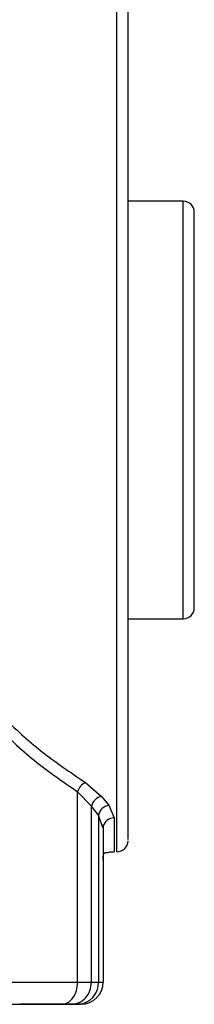
# Model space of a CAD drawing. Units: millimetres. Extents: x 50 to 2082, y 50 to 33210357.
# Drawn here: x 1426 to 1439, y 263 to 338 of the extents above; entities that cross this region are included whole.
import ezdxf

# ---------------------------------------------------------------- set-up
doc = ezdxf.new("R2010")
doc.units = ezdxf.units.MM
doc.header["$LTSCALE"] = 5

msp = doc.modelspace()

# ---------------------------------------------------------------- linework, layer by layer
at = {"color": 7, "linetype": 'Continuous', "lineweight": 25}
for p, q in [((1433.096, 274.754), (1433.096, 341.421)), ((1438.096, 323.838), (1433.929, 323.838)), ((1433.929, 292.337), (1438.096, 292.337)), ((1430.124, 264.921), (1430.124, 279.287)), ((1431.175, 278.213), (1430.124, 279.287)), ((1430.714, 279.989), (1431.939, 278.942)), ((1431.939, 278.942), (1432.479, 278.271)), ((1431.175, 264.921), (1431.175, 278.213)), ((1431.704, 277.525), (1431.175, 278.213)), ((1432.479, 278.271), (1432.885, 277.315)), ((1431.704, 277.525), (1431.704, 264.921)), ((1431.965, 276.79), (1431.704, 277.525)), ((1432.052, 276.546), (1431.965, 276.79)), ((1432.029, 276.782), (1432.066, 276.686)), ((1432.065, 276.684), (1432.052, 276.546)), ((1432.052, 276.546), (1432.052, 264.921)), ((1411.536, 264.921), (1430.124, 264.921)), ((1431.175, 264.921), (1431.704, 264.921)), ((1410.357, 263.254), (1428.945, 263.254)), ((1428.932, 263.254), (1425.796, 263.254)), ((1428.932, 263.254), (1429.632, 263.254)), ((1429.646, 263.254), (1428.945, 263.254)), ((1429.632, 263.254), (1430.141, 263.254)), ((1430.153, 263.254), (1429.646, 263.254)), ((1430.141, 263.254), (1430.374, 263.254)), ((1430.385, 263.254), (1430.153, 263.254)), ((1430.385, 263.254), (1430.374, 263.254))]:
    msp.add_line(p, q, dxfattribs=at)
at = {"color": 7, "linetype": 'Continuous', "lineweight": 25, "flags": 128}
for points in [[(1430.124, 264.921), (1430.287, 264.921), (1430.44, 264.921), (1430.586, 264.921), (1430.722, 264.921), (1430.85, 264.921), (1430.968, 264.921), (1431.076, 264.921), (1431.175, 264.921)], [(1431.704, 264.921), (1431.785, 264.921), (1431.855, 264.921), (1431.915, 264.921), (1431.964, 264.921), (1432.003, 264.921), (1432.03, 264.921), (1432.046, 264.921), (1432.052, 264.921)]]:
    msp.add_lwpolyline(points, dxfattribs=at)
at = {"color": 7, "linetype": 'Continuous', "lineweight": 25}
for centre, radius, start, end in [((1438.096, 323.004), 0.833, 0.00007, 90.0194), ((1438.096, 293.171), 0.833, 270.02066, 0.00007), ((1431.25, 278.94), 1.178, 117.0916, 162.90179), ((1432.117, 277.989), 0.969, 100.60478, 166.64269), ((1432.629, 277.338), 0.944, 99.16265, 168.58504), ((1432.858, 276.502), 0.813, 88.09339, 167.09763), ((1433.096, 275.588), 0.833, 270.00007, 0.00007), ((1430.093, 264.865), 1.612, 272.14002, 1.99097), ((1430.385, 264.921), 1.667, 270.00008, 0.00008)]:
    msp.add_arc(centre, radius, start, end, dxfattribs=at)
for points, knots in [([(1433.929, 275.697), (1433.929, 275.678), (1433.929, 275.625), (1433.929, 276.452), (1433.929, 278.077), (1433.929, 280.575), (1433.929, 283.904), (1433.929, 287.987), (1433.929, 292.657), (1433.929, 297.702), (1433.929, 302.889), (1433.929, 308.088), (1433.929, 313.286), (1433.929, 318.473), (1433.929, 323.518), (1433.929, 328.188), (1433.929, 332.271), (1433.929, 335.6), (1433.929, 338.098), (1433.929, 339.723), (1433.929, 340.55), (1433.929, 340.497), (1433.929, 340.478)], [0, 0, 0, 0, 0.0277357, 0.0779453, 0.1281549, 0.180486, 0.2343336, 0.2889727, 0.3436119, 0.3974595, 0.4497906, 0.5000001, 0.5502097, 0.6025408, 0.6563884, 0.7110276, 0.7656667, 0.8195143, 0.8718454, 0.922055, 0.9722646, 1, 1, 1, 1]), ([(1438.929, 293.171), (1438.929, 293.37), (1438.929, 293.677), (1438.929, 295.537), (1438.929, 297.462), (1438.929, 299.852), (1438.929, 303.325), (1438.929, 308.088), (1438.929, 312.851), (1438.929, 316.323), (1438.929, 318.713), (1438.929, 320.638), (1438.929, 322.498), (1438.929, 322.805), (1438.929, 323.004)], [0, 0, 0, 0, 0.119728, 0.18418, 0.25, 0.31582, 0.380272, 0.5, 0.619728, 0.68418, 0.75, 0.81582, 0.880272, 1, 1, 1, 1]), ([(1419.184, 291.994), (1419.678, 291.17), (1420.694, 289.475), (1422.473, 287.139), (1424.68, 284.692), (1427.418, 282.201), (1429.584, 280.747), (1430.714, 279.989)], [0, 0, 0, 0, 0.159009, 0.326702, 0.503541, 0.741165, 1, 1, 1, 1]), ([(1418.594, 291.592), (1419.39, 290.274), (1420.984, 287.635), (1423.811, 284.375), (1426.849, 281.531), (1429.02, 280.044), (1430.124, 279.287)], [0, 0, 0, 0, 0.251694, 0.504136, 0.747569, 1, 1, 1, 1]), ([(1432.885, 277.315), (1432.884, 276.57), (1432.882, 275.083), (1432.881, 274.865), (1432.88, 274.756)], [0, 0, 0, 0, 0.500657, 1, 1, 1, 1]), ([(1432.048, 274.122), (1432.046, 274.194), (1432.044, 274.273), (1432.07, 274.48), (1432.078, 274.52), (1432.083, 274.539), (1432.086, 274.551), (1432.089, 274.562), (1432.092, 274.569), (1432.095, 274.577), (1432.099, 274.586), (1432.105, 274.601), (1432.114, 274.616), (1432.181, 274.709), (1432.281, 274.687), (1432.525, 274.748), (1432.756, 274.752), (1432.88, 274.754)], [0, 0, 0, 0, 0.248372, 0.274196, 0.282272, 0.285225, 0.287548, 0.289392, 0.290217, 0.291031, 0.292786, 0.294939, 0.300906, 0.309363, 0.459317, 0.710864, 1, 1, 1, 1])]:
    msp.add_open_spline(points, degree=3, knots=knots, dxfattribs=at)
for points in [[(1438.096, 292.337), (1438.096, 292.396), (1438.096, 292.513), (1438.096, 293.45), (1438.096, 294.905), (1438.096, 296.879), (1438.096, 299.281), (1438.096, 302.021), (1438.096, 304.995), (1438.096, 308.088), (1438.096, 311.18), (1438.096, 314.154), (1438.096, 316.894), (1438.096, 319.296), (1438.096, 321.27), (1438.096, 322.725), (1438.096, 323.662), (1438.096, 323.779), (1438.096, 323.838)], [(1428.945, 263.254), (1429.1, 263.279), (1429.409, 263.329), (1429.799, 263.715), (1430.071, 264.266), (1430.107, 264.702), (1430.124, 264.921)], [(1429.646, 263.254), (1429.846, 263.279), (1430.247, 263.329), (1430.752, 263.715), (1431.106, 264.266), (1431.152, 264.702), (1431.175, 264.921)]]:
    msp.add_open_spline(points, degree=3, dxfattribs=at)

doc.saveas('drawing.dxf')
